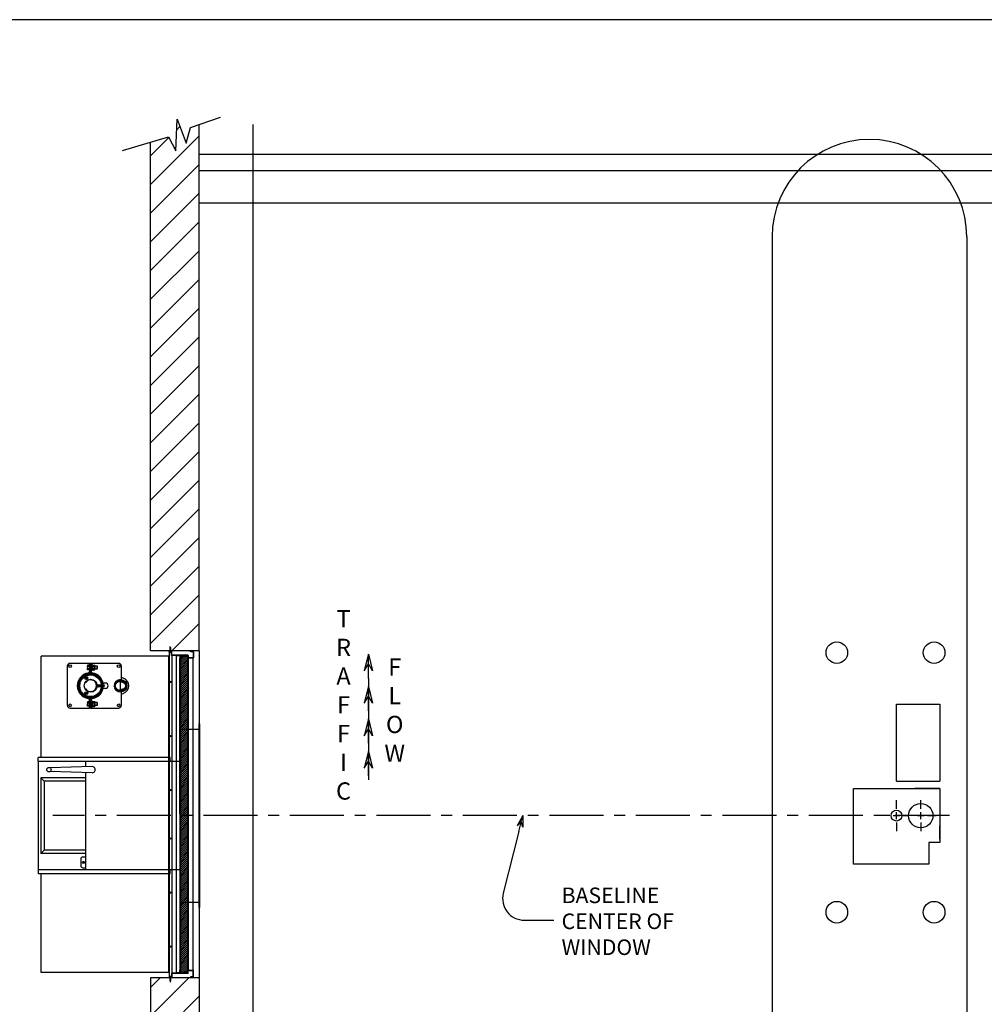
# Model space of a CAD drawing. Units: inches. Extents: x 1491 to 2003, y 500 to 885.
# Drawn here: x 1677 to 1856, y 703 to 885 of the extents above; entities that cross this region are included whole.
import ezdxf
from ezdxf.enums import TextEntityAlignment as Align

# ---------------------------------------------------------------- set-up
doc = ezdxf.new("R2010")
doc.units = ezdxf.units.IN
doc.header["$MEASUREMENT"] = 0
doc.linetypes.add('CENTERX2', pattern=[4, 2.5, -0.5, 0.5, -0.5])
doc.linetypes.add('HIDDEN', pattern=[0.375, 0.25, -0.125])
doc.layers.add('4', color=7, linetype='HIDDEN')
doc.layers.add('Dimension', color=5, linetype='Continuous')
doc.styles.get("Standard").update_dxf_attribs({"font": 'ARIAL.TTF'})

# ---------------------------------------------------------------- blocks, each defined once
blk = doc.blocks.new('ARROW', base_point=(63.5, 24.562))
for p, q in [((63.5, 24.562), (62.812, 24.734)), ((62.812, 24.734), (63.099, 24.562)), ((62.5, 24.562), (63.5, 24.562)), ((63.5, 24.562), (62.812, 24.391)), ((62.812, 24.391), (63.099, 24.562))]:
    blk.add_line(p, q)
blk = doc.blocks.new('A$C404C0F48')
at = {"color": 7, "linetype": 'Continuous'}
for p, q in [((-1.14, 5.69), (-3.63, 5.69)), ((-1.42, 6.03), (-1.54, 5.69)), ((-1.14, 5.56), (-1.14, 5.69)), ((-0.95, 5.57), (-0.75, 5.5)), ((-0.94, 5.73), (-0.89, 5.86)), ((-0.86, 5.16), (-0.75, 5.5)), ((-0.75, 5.5), (-0.65, 5.87)), ((0.75, 5.5), (-0.75, 5.5)), ((0.65, 5.87), (0.75, 5.5)), ((0.95, 5.57), (0.75, 5.5)), ((0.75, 5.5), (0.86, 5.16)), ((0.89, 5.86), (0.94, 5.73)), ((1.14, 5.56), (1.14, 5.69)), ((3.62, 5.69), (1.14, 5.69)), ((1.54, 5.69), (1.42, 6.03)), ((-4.13, 5.19), (-4.13, 0.13)), ((4.12, 0.13), (4.12, 5.19)), ((-0.5, 2.75), (-0.5, 2.33)), ((-0.1, 2.55), (-0.14, 2.38)), ((-0.11, 2.38), (-0.08, 2.49)), ((-0.06, 2.48), (-0.1, 2.55)), ((-0.08, 2.49), (-0.06, 2.48)), ((0.1, 2.55), (0.06, 2.48)), ((0.06, 2.48), (0.08, 2.49)), ((0.08, 2.49), (0.11, 2.38)), ((0.14, 2.38), (0.1, 2.55)), ((0.5, 2.75), (0.5, 2.33)), ((-4.13, 0.13), (-2.61, 0.13)), ((-4.13, -0.05), (-4.13, 0.13)), ((-4, 0.23), (-3.38, 0.23)), ((-4, 0.23), (-4, 0.13)), ((-3.75, 0.81), (-3.81, 0.76)), ((-3.81, 0.41), (-3.81, 0.76)), ((-3.81, 0.41), (-3.75, 0.36)), ((-3.81, 0.36), (-3.41, 0.36)), ((-3.81, 0.36), (-3.81, 0.23)), ((-3.75, 0.81), (-3.7, 0.81)), ((-3.7, 0.81), (-3.38, 0.81)), ((-3.58, 1.27), (-3.63, 1.23)), ((-3.14, 1.23), (-3.63, 1.23)), ((-3.63, 1.23), (-3.63, 0.81)), ((-3.59, 0.41), (-3.59, 0.76)), ((-3.19, 1.27), (-3.58, 1.27)), ((-3.4, 0.36), (-3.41, 0.36)), ((-3.41, 0.36), (-3.41, 0.23)), ((-3.38, 0.36), (-3.41, 0.36)), ((-3.4, 0.23), (-3.4, 0.36)), ((-3.38, 0.81), (-3.05, 0.81)), ((-3.38, 0.36), (-3.34, 0.36)), ((-3.38, 0.23), (-2.75, 0.23)), ((-3.35, 0.36), (-3.34, 0.36)), ((-3.35, 0.23), (-3.35, 0.36)), ((-3.34, 0.36), (-2.94, 0.36)), ((-3.34, 0.36), (-3.34, 0.23)), ((-3.17, 1.27), (-3.19, 1.27)), ((-3.13, 1.23), (-3.17, 1.27)), ((-3.16, 0.41), (-3.16, 0.76)), ((-3.13, 1.23), (-3.14, 1.23)), ((-3.13, 0.81), (-3.13, 1.23)), ((-3.05, 0.81), (-3, 0.81)), ((-2.94, 0.76), (-3, 0.81)), ((-3, 0.36), (-2.94, 0.41)), ((-2.94, 0.41), (-2.94, 0.76)), ((-2.94, 0.23), (-2.94, 0.36)), ((-2.75, 0.13), (-2.75, 0.23)), ((-2.26, 0.13), (-2.26, 0.13)), ((-2.25, 0.12), (-2.26, 0.12)), ((-2.25, -0.13), (-2.25, 0.12)), ((2.26, 0.12), (2.25, 0.12)), ((2.25, 0.12), (2.25, -0.13)), ((2.26, 0.13), (2.26, 0.13)), ((4.12, 0.13), (2.61, 0.13)), ((4, 0.23), (2.75, 0.23)), ((2.75, 0.23), (2.75, 0.13)), ((3, 0.81), (2.94, 0.76)), ((2.94, 0.41), (2.94, 0.76)), ((2.94, 0.41), (3, 0.36)), ((3.81, 0.36), (2.94, 0.36)), ((2.94, 0.36), (2.94, 0.23)), ((3, 0.81), (3.05, 0.81)), ((3.05, 0.81), (3.37, 0.81)), ((3.17, 1.27), (3.12, 1.23)), ((3.61, 1.23), (3.12, 1.23)), ((3.12, 1.23), (3.12, 0.81)), ((3.16, 0.41), (3.16, 0.76)), ((3.56, 1.27), (3.17, 1.27)), ((3.37, 0.81), (3.7, 0.81)), ((3.58, 1.27), (3.56, 1.27)), ((3.62, 1.23), (3.58, 1.27)), ((3.59, 0.41), (3.59, 0.76)), ((3.62, 1.23), (3.61, 1.23)), ((3.62, 0.81), (3.62, 1.23)), ((3.7, 0.81), (3.75, 0.81)), ((3.81, 0.76), (3.75, 0.81)), ((3.75, 0.36), (3.81, 0.41)), ((3.81, 0.41), (3.81, 0.76)), ((3.81, 0.23), (3.81, 0.36)), ((4, 0.13), (4, 0.23)), ((4.12, -0.05), (4.12, 0.13)), ((-4.13, -0.05), (-2.61, -0.05)), ((-4.13, -0.05), (-4.13, -0.23)), ((-4.13, -0.05), (-2.61, -0.05)), ((-4.13, -0.23), (-4.13, -3.81)), ((-4.13, -0.23), (-2.61, -0.23)), ((-3.8, -0.23), (-3.8, -0.56)), ((-3.8, -0.56), (-3.78, -0.57)), ((-3.78, -0.57), (-3.75, -0.59)), ((-3.75, -0.59), (-3.67, -0.59)), ((-3.67, -0.59), (-3.33, -0.59)), ((-3.54, -0.23), (-3.54, -0.56)), ((-3.03, -0.59), (-3.33, -0.59)), ((-3.11, -0.23), (-3.11, -0.56)), ((-3.03, -0.59), (-3, -0.59)), ((-3, -0.59), (-2.97, -0.57)), ((-2.95, -0.23), (-2.95, -0.56)), ((-2.28, -0.13), (-2.26, -0.13)), ((-2.28, -0.13), (-2.25, -0.13)), ((2.25, -0.13), (2.28, -0.13)), ((2.26, -0.13), (2.28, -0.13)), ((4.12, -0.05), (2.61, -0.05)), ((4.12, -0.05), (2.61, -0.05)), ((4.12, -0.23), (2.61, -0.23)), ((2.95, -0.23), (2.95, -0.56)), ((2.95, -0.56), (2.97, -0.57)), ((2.97, -0.57), (3, -0.59)), ((3, -0.59), (3.08, -0.59)), ((3.08, -0.59), (3.42, -0.59)), ((3.21, -0.23), (3.21, -0.56)), ((3.72, -0.59), (3.42, -0.59)), ((3.64, -0.23), (3.64, -0.56)), ((3.72, -0.59), (3.75, -0.59)), ((3.75, -0.59), (3.78, -0.57)), ((3.8, -0.23), (3.8, -0.56)), ((4.12, -0.05), (4.12, -0.23)), ((4.12, -3.81), (4.12, -0.23)), ((-3.63, -4.31), (3.62, -4.31))]:
    blk.add_line(p, q, dxfattribs=at)
at = {"color": 7, "linetype": 'Continuous', "flags": 128}
for points in [[(-0.65, 5.87), (-0.61, 6.01), (-0.55, 6.13), (-0.47, 6.26), (-0.37, 6.36), (-0.24, 6.44), (-0.1, 6.49), (-0.08, 6.5), (-0.03, 6.5), (-0.01, 6.5), (0, 6.5), (0, 6.5), (0, 6.5)], [(0.11, 6.49), (0.24, 6.45), (0.37, 6.36), (0.46, 6.26), (0.55, 6.13), (0.61, 6.01), (0.65, 5.87)], [(-3.54, -0.56), (-3.6, -0.58), (-3.67, -0.59)], [(-3.11, -0.56), (-3.22, -0.58), (-3.33, -0.59)], [(-3.03, -0.59), (-3.05, -0.59), (-3.11, -0.56)], [(-2.95, -0.56), (-2.96, -0.57), (-3.03, -0.59)], [(3.21, -0.56), (3.15, -0.58), (3.08, -0.59)], [(3.64, -0.56), (3.53, -0.58), (3.42, -0.59)], [(3.72, -0.59), (3.7, -0.59), (3.64, -0.56)], [(3.8, -0.56), (3.79, -0.57), (3.72, -0.59)]]:
    blk.add_lwpolyline(points, dxfattribs=at)
at = {"color": 7, "linetype": 'Continuous'}
for centre, radius in [((0, 5.56), 1.14), ((0, 5.56), 1.13), ((0, 5.56), 0.95), ((-3.63, 5.19), 0.25), ((3.62, 5.19), 0.25), ((0, 0), 2.25), ((0, 0), 2.19), ((0, 0), 2), ((0, 1.6), 0.25), ((0, 0), 1.19), ((0, 1.6), 0.188), ((0, 1.59), 0.156), ((0, 1.6), 0.142), ((0, 1.6), 0.14), ((0, 1.6), 0.0795), ((-1.38, -0.79), 0.25), ((-1.38, -0.79), 0.188), ((-1.37, -0.79), 0.156), ((-1.38, -0.79), 0.142), ((-1.38, -0.79), 0.14), ((-1.38, -0.79), 0.0795), ((1.38, -0.79), 0.25), ((1.38, -0.79), 0.188), ((1.37, -0.79), 0.156), ((1.38, -0.79), 0.142), ((1.38, -0.79), 0.14), ((1.38, -0.79), 0.0795), ((-3.63, -3.81), 0.25), ((3.62, -3.81), 0.25)]:
    blk.add_circle(centre, radius, dxfattribs=at)
for centre, radius, start, end in [((-3.63, 5.19), 0.5, 90, 180), ((0, 5.56), 1.5, 18.3388, 161.6612), ((0, 5.56), 1.14, 180, 0), ((0, 5.56), 0.94, 18.3388, 161.6612), ((0, 6.12), 0.386, 85.5119, 90.1663), ((3.62, 5.19), 0.5, 0, 90), ((0, 0), 2.38, 8.3828, 171.6172), ((0, 2.75), 0.5, 0, 180), ((0, 2.35), 0.125, 40.406, 139.594), ((-3.67, 0.61), 0.199, 97.4025, 132.1801), ((-3.67, 0.56), 0.199, 227.8199, 262.5975), ((-3.7, 0.66), 0.143, 40.5131, 89.9044), ((-3.7, 0.5), 0.143, 270.0956, 319.4869), ((-3.37, 0.28), 0.528, 90.8524, 115.1554), ((-3.37, 0.89), 0.528, 244.8446, 269.1476), ((-3.38, 0.27), 0.535, 65.0197, 88.9725), ((-3.38, 0.89), 0.535, 271.0275, 294.9803), ((-3.02, 0.61), 0.199, 97.4025, 132.1801), ((-3.02, 0.56), 0.199, 227.8199, 262.5975), ((-3.05, 0.66), 0.143, 40.5131, 89.9044), ((-3.05, 0.5), 0.143, 270.0956, 319.4869), ((-2.61, 0.38), 0.25, 270, 351.6172), ((-2.61, 0.38), 0.43, 270, 327.0609), ((0, 0), 2.28, 177.3266, 185.2022), ((0, 0), 1.09, 303.0979, 236.9021), ((2.61, 0.38), 0.43, 212.9391, 270), ((0, 0), 2.28, 354.7978, 2.6734), ((2.61, 0.38), 0.25, 188.3828, 270), ((3.08, 0.61), 0.199, 97.4025, 132.1801), ((3.08, 0.56), 0.199, 227.8199, 262.5975), ((3.05, 0.66), 0.143, 40.5131, 89.9044), ((3.05, 0.5), 0.143, 270.0956, 319.4869), ((3.38, 0.28), 0.528, 90.8524, 115.1554), ((3.38, 0.89), 0.528, 244.8446, 269.1476), ((3.37, 0.27), 0.535, 65.0197, 88.9725), ((3.37, 0.89), 0.535, 271.0275, 294.9803), ((3.73, 0.61), 0.199, 97.4025, 132.1801), ((3.73, 0.56), 0.199, 227.8199, 262.5975), ((3.7, 0.66), 0.143, 40.5131, 89.9044), ((3.7, 0.5), 0.143, 270.0956, 319.4869), ((-3.66, -0.28), 0.309, 243.023, 268.4924), ((-3.32, 0.17), 0.764, 252.9599, 269.3007), ((-2.61, -0.48), 0.43, 30.444, 90), ((-2.61, -0.48), 0.25, 8.3828, 90), ((0, -0.09), 2.38, 188.3828, 351.6172), ((0, 0), 2.26, 183.2976, 186.1981), ((0, -0.09), 2.2, 208.9697, 331.0303), ((0, 0), 2.25, 214.6442, 325.3558), ((0, 0), 2.26, 218.4264, 321.5736), ((-0.63, -0.97), 0.0625, 298.5019, 56.9021), ((0.63, -0.97), 0.0625, 123.0979, 241.4981), ((2.61, -0.48), 0.43, 90, 149.556), ((0, 0), 2.26, 353.8019, 356.7024), ((2.61, -0.48), 0.25, 90, 171.6172), ((3.09, -0.28), 0.309, 243.023, 268.4924), ((3.43, 0.17), 0.764, 252.9599, 269.3007), ((0, 0), 2.28, 236.3558, 303.6442), ((-3.63, -3.81), 0.5, 180, 270), ((3.62, -3.81), 0.5, 270, 0)]:
    blk.add_arc(centre, radius, start, end, dxfattribs=at)

msp = doc.modelspace()

# ---------------------------------------------------------------- hatches: boundary and pattern name
h = msp.add_hatch()
h.set_pattern_fill('ANSI31', color=256, scale=30, style=0)
h.set_pattern_definition([(45, (559.023, 597.892), (-2.65165, 2.65165), [])])
h.paths.add_polyline_path([(1710.39, 865.74), (1708.76, 865.2), (1708.01, 862.26), (1706.32, 866.7), (1706.07, 860.88), (1704.7, 863.45), (1701.39, 862.47), (1701.39, 768.41), (1710.39, 768.41)])
h.paths.add_polyline_path([(1710.39, 707.91), (1701.39, 707.91), (1701.39, 605.48), (1704.7, 606.45), (1706.07, 603.89), (1706.32, 609.7), (1708.01, 605.26), (1708.76, 608.2), (1710.39, 608.75)])
at = {"linetype": 'Continuous', "ltscale": 3}
h = msp.add_hatch(color=4, dxfattribs=at)
h.paths.add_polyline_path([(1708.74, 768.41), (1709.24, 768.41), (1709.24, 768.28), (1708.74, 768.28)])
edge = h.paths.add_edge_path()
edge.add_line((1705.14, 768.41), (1705.32, 768.41))
edge.add_line((1705.32, 768.41), (1705.32, 768.28))
edge.add_line((1705.32, 768.28), (1705.14, 768.28))
edge.add_spline(control_points=[(1705.14, 768.28), (1705.14, 768.41)], knot_values=[0.766667, 0.766667, 0.933333, 0.933333], degree=1, periodic=0)
edge = h.paths.add_edge_path()
edge.add_line((1704.82, 768.41), (1704.95, 768.41))
edge.add_spline(control_points=[(1704.95, 768.41), (1704.95, 768.28)], knot_values=[0.066667, 0.066667, 0.233333, 0.233333], degree=1, periodic=0)
edge.add_line((1704.95, 768.28), (1704.82, 768.28))
edge.add_line((1704.82, 768.28), (1704.82, 768.41))
at = {"linetype": 'Continuous'}
h = msp.add_hatch(dxfattribs=at)
h.set_pattern_fill('ANSI31', scale=2, angle=1.2825, style=0)
h.set_pattern_definition([(46.282527, (1096.56054, -267.44625), (-0.180689105, 0.172775714), [])])
h.paths.add_polyline_path([(1708.21, 767.42), (1706.96, 767.42), (1706.96, 708.89), (1708.21, 708.89)])
at = {"linetype": 'Continuous', "ltscale": 3}
h = msp.add_hatch(color=4, dxfattribs=at)
h.paths.add_polyline_path([(1708.74, 707.91), (1709.24, 707.91), (1709.24, 708.03), (1708.74, 708.03)])
edge = h.paths.add_edge_path()
edge.add_line((1705.14, 707.91), (1705.32, 707.91))
edge.add_line((1705.32, 707.91), (1705.32, 708.03))
edge.add_line((1705.32, 708.03), (1705.14, 708.03))
edge.add_spline(control_points=[(1705.14, 708.03), (1705.14, 707.91)], knot_values=[0.766667, 0.766667, 0.933333, 0.933333], degree=1, periodic=0)
edge = h.paths.add_edge_path()
edge.add_line((1704.82, 707.91), (1704.95, 707.91))
edge.add_spline(control_points=[(1704.95, 707.91), (1704.95, 708.03)], knot_values=[0.066667, 0.066667, 0.233333, 0.233333], degree=1, periodic=0)
edge.add_line((1704.95, 708.03), (1704.82, 708.03))
edge.add_line((1704.82, 708.03), (1704.82, 707.91))

# ---------------------------------------------------------------- linework, layer by layer
for p, q in [((2002.86, 885.11), (1490.71, 885.11)), ((1708.76, 865.2), (1714.32, 867.07)), ((1706.07, 860.88), (1706.32, 866.7)), ((1706.32, 866.7), (1708.01, 862.26)), ((1708.01, 862.26), (1708.76, 865.2)), ((1710.39, 768.41), (1710.39, 865.74)), ((1720.39, 608.75), (1720.39, 865.74)), ((1696.18, 860.94), (1704.7, 863.45)), ((1704.7, 863.45), (1706.07, 860.88)), ((1701.39, 768.41), (1701.39, 862.47)), ((1816.39, 844.97), (1816.39, 630.84)), ((1852.39, 844.97), (1852.39, 630.84)), ((1704.7, 767.41), (1681.14, 767.41)), ((1681.14, 748.66), (1681.14, 767.41)), ((1710.39, 768.41), (1701.39, 768.41)), ((1704.7, 767.41), (1704.7, 708.91)), ((1710.39, 768.41), (1710.39, 707.91)), ((1741.7, 763.29), (1741.7, 744.54)), ((1839.39, 758.55), (1847.39, 758.55)), ((1839.39, 744.3), (1839.39, 758.55)), ((1847.39, 758.55), (1847.39, 744.3)), ((1839.39, 744.3), (1847.39, 744.3)), ((1838.76, 742.91), (1842.76, 742.91)), ((1842.2, 742.91), (1842.2, 742.91)), ((1847.39, 742.91), (1842.76, 742.91)), ((1847.39, 742.91), (1847.39, 732.91)), ((1847.39, 742.91), (1847.39, 732.91)), ((1839.39, 739.16), (1839.39, 740.78)), ((1843.89, 739.16), (1843.89, 740.78)), ((1838.76, 737.91), (1840.01, 737.91)), ((1839.39, 737.28), (1839.39, 738.53)), ((1840.64, 737.91), (1841.51, 737.91)), ((1842.64, 737.91), (1841.01, 737.91)), ((1842.64, 737.91), (1841.01, 737.91)), ((1843.26, 737.91), (1844.51, 737.91)), ((1843.26, 737.91), (1844.51, 737.91)), ((1843.89, 737.28), (1843.89, 738.53)), ((1845.14, 737.91), (1846.76, 737.91)), ((1839.39, 736.66), (1839.39, 735.03)), ((1843.89, 736.66), (1843.89, 735.03)), ((1847.39, 733.53), (1847.39, 736.03)), ((1847.39, 733.53), (1847.39, 736.03)), ((1769.52, 735), (1766.65, 723.54)), ((1847.39, 732.91), (1845.39, 732.91)), ((1847.39, 732.91), (1845.39, 732.91)), ((1681.14, 708.91), (1681.14, 727.16)), ((1770.53, 718.57), (1776, 718.57)), ((1704.7, 708.91), (1681.14, 708.91)), ((1710.39, 707.91), (1701.39, 707.91)), ((1701.39, 707.91), (1701.39, 605.48)), ((1710.39, 707.91), (1710.39, 608.75))]:
    msp.add_line(p, q)
at = {"color": 1, "linetype": 'Continuous', "lineweight": 15}
for p, q in [((1704.95, 768.98), (1705.04, 768.98)), ((1705.04, 768.98), (1705.14, 768.98)), ((1704.84, 768.23), (1705.04, 768.23)), ((1704.84, 768.22), (1705.04, 768.22)), ((1704.92, 768.16), (1704.92, 768.16)), ((1705.02, 768.18), (1705.02, 768.16)), ((1705.02, 768.18), (1705.06, 768.18)), ((1705.02, 768.13), (1705.02, 768.16)), ((1705.04, 768.23), (1705.24, 768.23)), ((1705.04, 768.22), (1705.24, 768.22)), ((1705.06, 768.16), (1705.06, 768.18)), ((1705.06, 768.16), (1705.07, 768.13)), ((1705.17, 768.16), (1705.17, 768.16)), ((1704.84, 708.09), (1705.04, 708.09)), ((1704.84, 708.08), (1705.04, 708.08)), ((1704.92, 708.15), (1704.92, 708.15)), ((1704.95, 707.33), (1705.04, 707.33)), ((1705.02, 708.18), (1705.02, 708.15)), ((1705.02, 708.13), (1705.02, 708.15)), ((1705.02, 708.13), (1705.06, 708.13)), ((1705.04, 708.09), (1705.24, 708.09)), ((1705.04, 708.08), (1705.24, 708.08)), ((1705.04, 707.33), (1705.14, 707.33)), ((1705.06, 708.15), (1705.07, 708.18)), ((1705.06, 708.15), (1705.06, 708.13)), ((1705.17, 708.15), (1705.17, 708.15))]:
    msp.add_line(p, q, dxfattribs=at)
at = {"color": 7, "linetype": 'Continuous'}
for p, q in [((1705.04, 768.03), (1705.04, 769.2)), ((1706.96, 767.42), (1706.96, 708.78)), ((1706.96, 767.42), (1708.21, 767.42)), ((1708.21, 767.42), (1708.21, 708.89)), ((1689.37, 730.91), (1681.12, 730.91)), ((1689.37, 731.53), (1681.74, 731.53)), ((1706.87, 727.91), (1680.62, 727.91)), ((1706.96, 708.89), (1708.21, 708.89)), ((1705.04, 708.28), (1705.04, 707.11))]:
    msp.add_line(p, q, dxfattribs=at)
at = {"color": 4, "linetype": 'Continuous', "ltscale": 3}
for p, q in [((1704.82, 768.28), (1704.82, 768.41)), ((1705.32, 768.28), (1705.32, 768.41)), ((1708.74, 768.28), (1708.74, 768.41)), ((1709.24, 768.28), (1709.24, 768.41)), ((1704.82, 708.03), (1704.82, 707.91)), ((1705.32, 708.03), (1705.32, 707.91)), ((1708.74, 708.03), (1708.74, 707.91)), ((1709.24, 708.03), (1709.24, 707.91))]:
    msp.add_line(p, q, dxfattribs=at)
at = {"color": 4, "linetype": 'Continuous'}
for p, q in [((1704.82, 768.23), (1704.82, 768.28)), ((1705.32, 768.28), (1704.82, 768.28)), ((1704.82, 768.23), (1704.82, 708.08)), ((1705.24, 768.23), (1704.82, 768.23)), ((1705.27, 767.53), (1705.27, 768.2)), ((1708.2, 767.53), (1705.27, 767.53)), ((1705.32, 767.61), (1705.32, 768.2)), ((1705.32, 767.53), (1705.32, 708.78)), ((1708.29, 767.58), (1705.35, 767.58)), ((1708.29, 767.53), (1705.35, 767.53)), ((1708.32, 767.5), (1708.32, 767.11)), ((1708.32, 767.41), (1708.32, 767.03)), ((1709.24, 767.03), (1708.32, 767.03)), ((1708.32, 767.03), (1708.37, 767.03)), ((1708.33, 767.08), (1708.33, 709.28)), ((1708.37, 767.5), (1708.37, 767.11)), ((1709.24, 767.08), (1708.4, 767.08)), ((1709.24, 768.28), (1708.74, 768.28)), ((1708.82, 768.28), (1708.82, 768.23)), ((1709.24, 768.23), (1708.82, 768.23)), ((1709.24, 767.03), (1709.24, 709.28)), ((1709.27, 768.2), (1709.27, 767.11)), ((1709.32, 768.2), (1709.32, 767.11)), ((1708.2, 708.78), (1705.27, 708.78)), ((1705.27, 708.78), (1705.27, 708.11)), ((1705.32, 708.7), (1705.32, 708.11)), ((1708.29, 708.78), (1705.35, 708.78)), ((1708.29, 708.73), (1705.35, 708.73)), ((1708.32, 708.91), (1708.32, 709.28)), ((1709.24, 709.28), (1708.32, 709.28)), ((1708.32, 709.28), (1708.37, 709.28)), ((1708.32, 708.81), (1708.32, 709.2)), ((1708.37, 708.81), (1708.37, 709.2)), ((1709.24, 709.23), (1708.4, 709.23)), ((1709.27, 708.11), (1709.27, 709.2)), ((1709.32, 708.11), (1709.32, 709.2)), ((1704.82, 708.08), (1704.82, 708.03)), ((1705.24, 708.08), (1704.82, 708.08)), ((1705.32, 708.03), (1704.82, 708.03)), ((1709.24, 708.03), (1708.74, 708.03)), ((1708.82, 708.03), (1708.82, 708.08)), ((1709.24, 708.08), (1708.82, 708.08))]:
    msp.add_line(p, q, dxfattribs=at)
at = {"color": 3, "linetype": 'Continuous'}
for p, q in [((1706.12, 767.53), (1706.12, 767.48)), ((1706.79, 767.53), (1706.12, 767.53)), ((1706.79, 767.48), (1706.12, 767.48)), ((1706.37, 767.53), (1706.37, 767.48)), ((1706.62, 767.53), (1706.62, 767.48)), ((1706.82, 767.45), (1706.82, 767.03)), ((1706.87, 767.03), (1706.82, 767.03)), ((1706.87, 767.45), (1706.87, 767.03)), ((1706.12, 708.78), (1706.12, 708.83)), ((1706.79, 708.83), (1706.12, 708.83)), ((1706.79, 708.78), (1706.12, 708.78)), ((1706.37, 708.78), (1706.37, 708.83)), ((1706.62, 708.78), (1706.62, 708.83)), ((1706.82, 708.86), (1706.82, 709.28)), ((1706.87, 709.28), (1706.82, 709.28)), ((1706.87, 708.86), (1706.87, 709.28))]:
    msp.add_line(p, q, dxfattribs=at)
at = {"color": 6, "linetype": 'Continuous'}
for p, q in [((1706.12, 767.47), (1706.16, 708.84)), ((1706.8, 767.47), (1706.12, 767.47)), ((1706.8, 767.47), (1706.8, 767.01)), ((1706.87, 767.01), (1706.8, 767.01)), ((1706.86, 709.3), (1706.82, 767.01)), ((1706.8, 708.84), (1706.12, 708.84)), ((1706.8, 708.84), (1706.8, 709.3)), ((1706.87, 709.3), (1706.8, 709.3))]:
    msp.add_line(p, q, dxfattribs=at)
at = {"color": 7}
for p, q in [((1710.51, 754.91), (1710.39, 754.91)), ((1710.39, 720.91), (1710.39, 754.91)), ((1710.51, 720.91), (1710.51, 754.91)), ((1705.01, 748.66), (1680.62, 748.66)), ((1680.62, 747.91), (1680.62, 748.66)), ((1705.01, 747.91), (1705.01, 748.66)), ((1706.87, 747.91), (1680.62, 747.91)), ((1680.62, 747.91), (1680.62, 727.91)), ((1690.6, 746.97), (1682.85, 746.73)), ((1689.37, 747.91), (1689.37, 746.93)), ((1704.76, 727.91), (1704.76, 747.91)), ((1681.12, 744.91), (1681.12, 730.91)), ((1689.37, 744.91), (1681.12, 744.91)), ((1681.74, 744.28), (1681.12, 744.91)), ((1690.6, 745.84), (1682.85, 746.08)), ((1689.37, 745.88), (1689.37, 727.91)), ((1681.74, 744.28), (1681.74, 731.53)), ((1689.37, 744.28), (1681.74, 744.28)), ((1681.12, 730.91), (1681.74, 731.53)), ((1688.87, 730.27), (1689.37, 730.27)), ((1688.49, 729.9), (1688.49, 728.65)), ((1688.84, 729.16), (1689.1, 729.42)), ((1688.88, 729.12), (1689.14, 729.38)), ((1680.62, 727.91), (1680.62, 727.16)), ((1705.01, 727.16), (1680.62, 727.16)), ((1688.87, 728.27), (1689.37, 728.27)), ((1705.01, 727.16), (1705.01, 727.91)), ((1710.39, 720.91), (1710.51, 720.91))]:
    msp.add_line(p, q, dxfattribs=at)
at = {"linetype": 'Continuous'}
for p, q in [((1831.45, 742.91), (1847.39, 742.91)), ((1831.45, 728.91), (1831.45, 742.91)), ((1831.45, 742.91), (1847.39, 742.91)), ((1831.45, 728.91), (1831.45, 742.91)), ((1838.14, 737.91), (1836.76, 737.91)), ((1845.39, 732.91), (1845.39, 728.91)), ((1845.39, 732.91), (1845.39, 728.91)), ((1845.39, 728.91), (1831.45, 728.91)), ((1845.39, 728.91), (1831.45, 728.91))]:
    msp.add_line(p, q, dxfattribs=at)
at = {"linetype": 'CENTERX2', "ltscale": 4}
msp.add_line((1849.18, 737.91), (1683.31, 737.91), dxfattribs=at)
for centre, radius in [((1828.36, 768.05), 2), ((1846.36, 768.05), 2), ((1843.89, 737.91), 2.25), ((1839.39, 737.91), 1), ((1828.36, 720.05), 2), ((1846.36, 720.05), 2)]:
    msp.add_circle(centre, radius)
at = {"color": 1, "linetype": 'Continuous'}
for centre in [(1705.04, 762.63), (1705.04, 752.63), (1705.04, 742.63), (1705.04, 733.68), (1705.04, 723.68), (1705.04, 713.68)]:
    msp.add_circle(centre, 0.125, dxfattribs=at)
at = {"color": 7}
for centre, radius in [((1682.61, 746.41), 0.403), ((1688.99, 729.27), 0.187)]:
    msp.add_circle(centre, radius, dxfattribs=at)
for centre, radius, start, end in [((1834.39, 844.97), 18, 0, 180), ((1770.53, 722.57), 4, 165.8967, 270)]:
    msp.add_arc(centre, radius, start, end)
at = {"color": 1, "linetype": 'Continuous', "lineweight": 15}
for centre, radius, start, end in [((1705.04, 768.4), 0.269, 221.5704, 242.5638), ((1705.04, 768.4), 0.269, 242.749, 264.8727), ((1705.04, 768.49), 0.332, 266.1873, 266.2525), ((1705.04, 768.49), 0.332, 273.7475, 273.8127), ((1705.04, 768.4), 0.269, 275.1273, 297.251), ((1705.04, 768.4), 0.269, 297.4362, 318.4296), ((1705.04, 707.91), 0.269, 117.4362, 138.4296), ((1705.04, 707.91), 0.269, 95.1273, 117.251), ((1705.04, 707.82), 0.332, 93.7475, 93.8127), ((1705.04, 707.82), 0.332, 86.1873, 86.2525), ((1705.04, 707.91), 0.269, 62.749, 84.8727), ((1705.04, 707.91), 0.269, 41.5704, 62.5638)]:
    msp.add_arc(centre, radius, start, end, dxfattribs=at)
at = {"color": 4, "linetype": 'Continuous'}
for centre, radius, start, end in [((1705.24, 768.2), 0.08, 0, 90), ((1705.24, 768.2), 0.03, 0, 90), ((1705.35, 767.61), 0.08, 180, 270), ((1705.35, 767.61), 0.03, 180, 270), ((1708.2, 767.41), 0.125, 0, 90), ((1708.29, 767.5), 0.08, 0, 90), ((1708.29, 767.5), 0.03, 0, 90), ((1708.4, 767.11), 0.08, 180, 270), ((1708.4, 767.11), 0.03, 180, 270), ((1709.24, 768.2), 0.08, 0, 90), ((1709.24, 768.2), 0.03, 0, 90), ((1709.24, 767.11), 0.03, 270, 0), ((1709.24, 767.11), 0.08, 270, 0), ((1705.35, 708.7), 0.08, 90, 180), ((1705.35, 708.7), 0.03, 90, 180), ((1708.2, 708.91), 0.125, 270, 0), ((1708.29, 708.81), 0.03, 270, 0), ((1708.29, 708.81), 0.08, 270, 0), ((1708.4, 709.2), 0.08, 90, 180), ((1708.4, 709.2), 0.03, 90, 180), ((1709.24, 709.2), 0.08, 0, 90), ((1709.24, 709.2), 0.03, 0, 90), ((1705.24, 708.11), 0.08, 270, 360), ((1705.24, 708.11), 0.03, 270, 360), ((1709.24, 708.11), 0.03, 270, 0), ((1709.24, 708.11), 0.08, 270, 0)]:
    msp.add_arc(centre, radius, start, end, dxfattribs=at)
at = {"color": 3, "linetype": 'Continuous'}
for centre, radius, start, end in [((1706.79, 767.45), 0.08, 0, 90), ((1706.79, 767.45), 0.03, 0, 90), ((1706.79, 708.86), 0.08, 270, 0), ((1706.79, 708.86), 0.03, 270, 0)]:
    msp.add_arc(centre, radius, start, end, dxfattribs=at)
at = {"color": 7}
for centre, radius, start, end in [((1690.62, 746.41), 0.562, 268.1946, 91.8054), ((1688.87, 729.9), 0.375, 90, 180), ((1688.87, 728.65), 0.375, 180, 270)]:
    msp.add_arc(centre, radius, start, end, dxfattribs=at)
at = {"color": 1, "linetype": 'Continuous', "lineweight": 15}
for points in [[(1704.95, 768.23), (1704.95, 768.98)], [(1705.14, 768.98), (1705.14, 768.23)], [(1704.84, 768.22), (1704.84, 768.23)], [(1705.24, 768.23), (1705.24, 768.22)], [(1704.84, 708.09), (1704.84, 708.08)], [(1704.95, 708.08), (1704.95, 707.33)], [(1705.14, 707.33), (1705.14, 708.08)], [(1705.24, 708.08), (1705.24, 708.09)]]:
    msp.add_open_spline(points, degree=1, dxfattribs=at)
at = {"layer": '4', "color": 7, "linetype": 'Continuous'}
for p, q in [((1706.87, 747.91), (1706.87, 753.91)), ((1706.87, 753.91), (1710.39, 753.91)), ((1706.87, 727.91), (1706.87, 721.91)), ((1706.87, 721.91), (1710.39, 721.91))]:
    msp.add_line(p, q, dxfattribs=at)
at = {"layer": 'DEFPOINTS', "color": 7, "linetype": 'ByBlock', "lineweight": -2}
for p in [(1706.87, 721.91), (1710.51, 720.91)]:
    msp.add_point(p, dxfattribs=at)
at = {"layer": 'Dimension'}
for p, q in [((1996.39, 860.19), (1710.39, 860.19)), ((1993.39, 857.19), (1710.39, 857.19)), ((1987.39, 851.19), (1710.39, 851.19))]:
    msp.add_line(p, q, dxfattribs=at)

# ---------------------------------------------------------------- block references
for p, xscale, yscale, zscale, rotation in [((1741.7, 767.79), -4.5, 4.5, 4.5, 270), ((1741.7, 761.79), -4.5, 4.5, 4.5, 270), ((1741.7, 755.79), -4.5, 4.5, 4.5, 270), ((1741.7, 749.79), -4.5, 4.5, 4.5, 270), ((1770.25, 737.91), -3.000000000000024, 3, 3, 255.8966533975599)]:
    msp.add_blockref('ARROW', p, dxfattribs=dict(xscale=xscale, yscale=yscale, zscale=zscale, rotation=rotation))
at = {"rotation": 270}
msp.add_blockref('A$C404C0F48', (1690.31, 761.93), dxfattribs=at)

# ---------------------------------------------------------------- texts
for s, p in [('T', (1737.1, 772.74)), ('R', (1737.1, 767.43)), ('F', (1746.57, 763.8)), ('A', (1737.1, 762.12)), ('L', (1746.57, 758.49)), ('F', (1737.1, 756.8)), ('O', (1746.57, 753.18)), ('F', (1737.1, 751.49)), ('W', (1746.57, 747.87)), ('I', (1737.1, 746.18)), ('C', (1737.1, 740.87))]:
    msp.add_text(s, height=3.19).set_placement(p, align=Align.CENTER)
at = {"insert": (1777.44, 712.13), "char_height": 2.88, "attachment_point": 7}
msp.add_mtext('\\A1;BASELINE\\PCENTER OF\\PWINDOW', dxfattribs=at)

doc.saveas('drawing.dxf')
